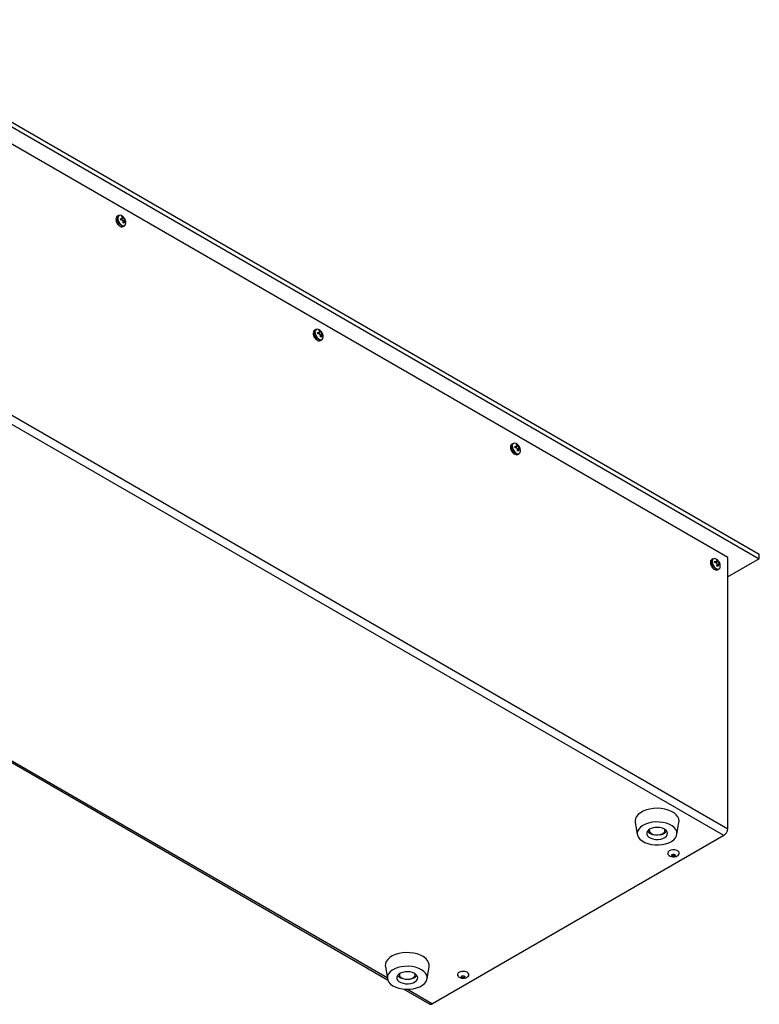
# Model space of a CAD drawing. Units: millimetres. Extents: x -3044 to 3202, y -117 to 6795.
# Drawn here: x -1851 to -1453, y 1129 to 1658 of the extents above; entities that cross this region are included whole.
import ezdxf

# ---------------------------------------------------------------- set-up
doc = ezdxf.new("R2010")
doc.units = ezdxf.units.MM

msp = doc.modelspace()

# ---------------------------------------------------------------- linework, layer by layer
at = {"color": 7, "linetype": 'Continuous', "lineweight": 25}
for p, q in [((-2867.35, 2187.27), (-1453.13, 1370.86)), ((-2867.35, 2184.82), (-1453.13, 1368.41)), ((-1470.14, 1369), (-2866.32, 2175)), ((-2866.32, 2029.25), (-1470.14, 1223.25)), ((-1472.26, 1219.57), (-2868.44, 2025.57)), ((-2990.95, 1914.53), (-1653.01, 1142.15)), ((-2989.04, 1914.44), (-1653.23, 1143.29)), ((-1797.7, 1552.82), (-1798.39, 1552.42)), ((-1797.7, 1552.82), (-1798.39, 1552.42)), ((-1796.72, 1551.15), (-1796.13, 1551.16)), ((-1796.72, 1551.15), (-1796.13, 1551.16)), ((-1796.57, 1550.45), (-1796.72, 1551.15)), ((-1796.57, 1550.45), (-1796.72, 1551.15)), ((-1796.64, 1550.77), (-1796.13, 1551.16)), ((-1796.64, 1550.77), (-1796.13, 1551.16)), ((-1796.6, 1550.6), (-1795.79, 1551.25)), ((-1796.6, 1550.6), (-1795.79, 1551.25)), ((-1795.99, 1552.24), (-1795.45, 1552.11)), ((-1795.72, 1551.76), (-1795.99, 1552.24)), ((-1795.99, 1552.24), (-1795.45, 1552.11)), ((-1795.72, 1551.76), (-1795.99, 1552.24)), ((-1795.79, 1551.89), (-1795.45, 1552.11)), ((-1795.79, 1551.89), (-1795.45, 1552.11)), ((-1795.72, 1551.34), (-1795.15, 1551.62)), ((-1795.72, 1551.34), (-1795.15, 1551.62)), ((-1795.45, 1552.11), (-1795.15, 1551.62)), ((-1795.45, 1552.11), (-1795.15, 1551.62)), ((-1795.39, 1550.01), (-1794.43, 1550.74)), ((-1795.39, 1550.01), (-1794.43, 1550.74)), ((-1795.28, 1549.77), (-1794.14, 1550.51)), ((-1795.28, 1549.77), (-1794.14, 1550.51)), ((-1794.43, 1550.74), (-1794.14, 1550.51)), ((-1794.43, 1550.74), (-1794.14, 1550.51)), ((-1794.14, 1550.51), (-1793.99, 1549.81)), ((-1794.14, 1550.51), (-1793.99, 1549.81)), ((-1799.11, 1550.42), (-1799.05, 1550.08)), ((-1799.11, 1550.42), (-1799.05, 1550.08)), ((-1795.96, 1550.41), (-1796.57, 1550.45)), ((-1795.96, 1550.41), (-1796.57, 1550.45)), ((-1794.43, 1549.99), (-1795.26, 1549.67)), ((-1794.43, 1549.99), (-1795.26, 1549.67)), ((-1795.26, 1548.85), (-1795.24, 1549.52)), ((-1795.26, 1548.85), (-1795.24, 1549.52)), ((-1794.72, 1548.71), (-1795.26, 1548.85)), ((-1794.72, 1548.71), (-1795.26, 1548.85)), ((-1795.25, 1549.09), (-1794.67, 1549.38)), ((-1795.25, 1549.09), (-1794.67, 1549.38)), ((-1795.19, 1546.88), (-1794.5, 1547.28)), ((-1795.19, 1546.88), (-1794.5, 1547.28)), ((-1794.67, 1549.38), (-1794.72, 1548.71)), ((-1794.67, 1549.38), (-1794.72, 1548.71)), ((-1793.99, 1549.81), (-1794.26, 1549.98)), ((-1793.99, 1549.81), (-1794.26, 1549.98)), ((-1693.04, 1489.19), (-1692.99, 1488.85)), ((-1693.04, 1489.19), (-1692.99, 1488.85)), ((-1691.63, 1491.59), (-1692.32, 1491.19)), ((-1691.63, 1491.59), (-1692.32, 1491.19)), ((-1690.65, 1489.92), (-1690.06, 1489.93)), ((-1690.65, 1489.92), (-1690.06, 1489.93)), ((-1690.5, 1489.22), (-1690.65, 1489.92)), ((-1690.5, 1489.22), (-1690.65, 1489.92)), ((-1690.57, 1489.54), (-1690.06, 1489.93)), ((-1690.57, 1489.54), (-1690.06, 1489.93)), ((-1690.53, 1489.37), (-1689.72, 1490.02)), ((-1690.53, 1489.37), (-1689.72, 1490.02)), ((-1689.9, 1489.18), (-1690.5, 1489.22)), ((-1689.9, 1489.18), (-1690.5, 1489.22)), ((-1689.92, 1491.01), (-1689.39, 1490.88)), ((-1689.66, 1490.53), (-1689.92, 1491.01)), ((-1689.92, 1491.01), (-1689.39, 1490.88)), ((-1689.66, 1490.53), (-1689.92, 1491.01)), ((-1689.73, 1490.66), (-1689.39, 1490.88)), ((-1689.73, 1490.66), (-1689.39, 1490.88)), ((-1689.66, 1490.11), (-1689.08, 1490.39)), ((-1689.66, 1490.11), (-1689.08, 1490.39)), ((-1689.39, 1490.88), (-1689.08, 1490.39)), ((-1689.39, 1490.88), (-1689.08, 1490.39)), ((-1689.32, 1488.78), (-1688.36, 1489.51)), ((-1689.32, 1488.78), (-1688.36, 1489.51)), ((-1689.22, 1488.54), (-1688.08, 1489.28)), ((-1689.22, 1488.54), (-1688.08, 1489.28)), ((-1688.36, 1488.76), (-1689.2, 1488.44)), ((-1688.36, 1488.76), (-1689.2, 1488.44)), ((-1689.19, 1487.62), (-1689.17, 1488.29)), ((-1689.19, 1487.62), (-1689.17, 1488.29)), ((-1688.66, 1487.48), (-1689.19, 1487.62)), ((-1688.66, 1487.48), (-1689.19, 1487.62)), ((-1689.18, 1487.86), (-1688.6, 1488.15)), ((-1689.18, 1487.86), (-1688.6, 1488.15)), ((-1688.6, 1488.15), (-1688.66, 1487.48)), ((-1688.6, 1488.15), (-1688.66, 1487.48)), ((-1688.36, 1489.51), (-1688.08, 1489.28)), ((-1688.36, 1489.51), (-1688.08, 1489.28)), ((-1687.93, 1488.58), (-1688.2, 1488.75)), ((-1687.93, 1488.58), (-1688.2, 1488.75)), ((-1688.08, 1489.28), (-1687.93, 1488.58)), ((-1688.08, 1489.28), (-1687.93, 1488.58)), ((-1689.12, 1485.65), (-1688.43, 1486.05)), ((-1689.12, 1485.65), (-1688.43, 1486.05)), ((-1585.56, 1430.36), (-1586.26, 1429.96)), ((-1584.47, 1428.14), (-1583.66, 1428.79)), ((-1583.86, 1429.78), (-1583.32, 1429.65)), ((-1583.59, 1429.3), (-1583.86, 1429.78)), ((-1583.66, 1429.43), (-1583.32, 1429.65)), ((-1583.59, 1428.88), (-1583.02, 1429.16)), ((-1583.32, 1429.65), (-1583.02, 1429.16)), ((-1586.98, 1427.95), (-1586.92, 1427.62)), ((-1584.59, 1428.69), (-1583.99, 1428.7)), ((-1584.43, 1427.99), (-1584.59, 1428.69)), ((-1584.5, 1428.31), (-1583.99, 1428.7)), ((-1583.83, 1427.94), (-1584.43, 1427.99)), ((-1583.26, 1427.54), (-1582.29, 1428.28)), ((-1583.15, 1427.31), (-1582.01, 1428.05)), ((-1582.3, 1427.53), (-1583.13, 1427.21)), ((-1583.12, 1426.39), (-1583.11, 1427.06)), ((-1583.12, 1426.63), (-1582.53, 1426.92)), ((-1582.59, 1426.25), (-1583.12, 1426.39)), ((-1583.06, 1424.42), (-1582.36, 1424.82)), ((-1582.53, 1426.92), (-1582.59, 1426.25)), ((-1582.29, 1428.28), (-1582.01, 1428.05)), ((-1581.86, 1427.34), (-1582.13, 1427.52)), ((-1582.01, 1428.05), (-1581.86, 1427.34)), ((-1453.13, 1368.41), (-1453.13, 1370.86)), ((-1478.08, 1368.31), (-1478.78, 1367.91)), ((-1477.08, 1366.42), (-1477.08, 1367.06)), ((-1477.08, 1367.06), (-1476.47, 1366.92)), ((-1477.08, 1366.48), (-1476.47, 1366.92)), ((-1476.47, 1366.23), (-1477.08, 1366.42)), ((-1476.75, 1366.32), (-1475.97, 1366.94)), ((-1476.66, 1366.29), (-1475.28, 1366.91)), ((-1476.02, 1367.68), (-1475.46, 1367.36)), ((-1475.88, 1367.26), (-1476.02, 1367.68)), ((-1475.01, 1365.29), (-1475.94, 1364.93)), ((-1475.92, 1365.01), (-1474.7, 1365.9)), ((-1475.87, 1367.12), (-1475.46, 1367.36)), ((-1475.46, 1367.36), (-1475.28, 1366.91)), ((-1474.82, 1365.28), (-1474.4, 1365.52)), ((-1474.7, 1365.9), (-1474.4, 1365.52)), ((-1474.4, 1365.52), (-1474.4, 1364.88)), ((-1470.14, 1223.25), (-1470.14, 1369)), ((-1453.13, 1368.41), (-1470.14, 1358.59)), ((-1476.02, 1364.59), (-1475.88, 1365.21)), ((-1475.46, 1364.26), (-1476.02, 1364.59)), ((-1475.98, 1364.56), (-1475.28, 1364.87)), ((-1475.58, 1362.37), (-1474.88, 1362.77)), ((-1475.28, 1364.87), (-1475.46, 1364.26)), ((-1474.4, 1364.88), (-1474.7, 1365.21)), ((-1519.86, 1226.81), (-1518.76, 1220.17)), ((-1512.36, 1222.86), (-1512.36, 1222.38)), ((-1503.86, 1222.38), (-1503.86, 1222.86)), ((-1497.46, 1220.17), (-1496.37, 1226.81)), ((-1472.26, 1219.57), (-1628.82, 1129.2)), ((-1654.21, 1149.25), (-1653.11, 1142.61)), ((-1631.81, 1142.61), (-1630.72, 1149.25)), ((-1646.71, 1145.3), (-1646.71, 1144.83)), ((-1638.21, 1144.83), (-1638.21, 1145.3)), ((-1644.27, 1137.1), (-1630.32, 1129.05)), ((-1642.36, 1137.02), (-1628.82, 1129.2))]:
    msp.add_line(p, q, dxfattribs=at)
at = {"color": 7, "linetype": 'Continuous', "lineweight": 25, "flags": 128}
for points in [[(-1794.5, 1547.28), (-1795.11, 1547.13), (-1795.86, 1547.32), (-1796.65, 1547.84), (-1797.36, 1548.62), (-1797.93, 1549.58), (-1798.27, 1550.59), (-1798.35, 1551.54), (-1798.16, 1552.31), (-1797.72, 1552.81), (-1797.7, 1552.82)], [(-1794.5, 1547.28), (-1795.11, 1547.13), (-1795.86, 1547.32), (-1796.65, 1547.84), (-1797.36, 1548.62), (-1797.93, 1549.58), (-1798.27, 1550.59), (-1798.35, 1551.54), (-1798.16, 1552.31), (-1797.72, 1552.81), (-1797.7, 1552.82)], [(-1795.97, 1552.69), (-1796.17, 1552.8), (-1796.91, 1552.98), (-1797.53, 1552.82), (-1797.96, 1552.34), (-1798.14, 1551.59), (-1798.07, 1550.66), (-1797.73, 1549.68), (-1797.18, 1548.75), (-1796.49, 1547.98), (-1795.72, 1547.48), (-1794.99, 1547.29), (-1794.37, 1547.45), (-1793.94, 1547.94), (-1793.75, 1548.69), (-1793.75, 1548.81)], [(-1795.97, 1552.69), (-1796.17, 1552.8), (-1796.91, 1552.98), (-1797.53, 1552.82), (-1797.96, 1552.34), (-1798.14, 1551.59), (-1798.07, 1550.66), (-1797.73, 1549.68), (-1797.18, 1548.75), (-1796.49, 1547.98), (-1795.72, 1547.48), (-1794.99, 1547.29), (-1794.37, 1547.45), (-1793.94, 1547.94), (-1793.75, 1548.69), (-1793.75, 1548.81)], [(-1688.43, 1486.05), (-1689.04, 1485.9), (-1689.8, 1486.09), (-1690.58, 1486.61), (-1691.3, 1487.39), (-1691.86, 1488.35), (-1692.21, 1489.36), (-1692.29, 1490.31), (-1692.09, 1491.08), (-1691.65, 1491.58), (-1691.63, 1491.59)], [(-1688.43, 1486.05), (-1689.04, 1485.9), (-1689.8, 1486.09), (-1690.58, 1486.61), (-1691.3, 1487.39), (-1691.86, 1488.35), (-1692.21, 1489.36), (-1692.29, 1490.31), (-1692.09, 1491.08), (-1691.65, 1491.58), (-1691.63, 1491.59)], [(-1689.91, 1491.46), (-1690.11, 1491.57), (-1690.84, 1491.75), (-1691.46, 1491.59), (-1691.89, 1491.11), (-1692.08, 1490.36), (-1692, 1489.43), (-1691.67, 1488.45), (-1691.12, 1487.51), (-1690.42, 1486.75), (-1689.66, 1486.25), (-1688.92, 1486.06), (-1688.3, 1486.22), (-1687.87, 1486.71), (-1687.68, 1487.45), (-1687.68, 1487.58)], [(-1689.91, 1491.46), (-1690.11, 1491.57), (-1690.84, 1491.75), (-1691.46, 1491.59), (-1691.89, 1491.11), (-1692.08, 1490.36), (-1692, 1489.43), (-1691.67, 1488.45), (-1691.12, 1487.51), (-1690.42, 1486.75), (-1689.66, 1486.25), (-1688.92, 1486.06), (-1688.3, 1486.22), (-1687.87, 1486.71), (-1687.68, 1487.45), (-1687.68, 1487.58)], [(-1582.36, 1424.82), (-1582.98, 1424.67), (-1583.73, 1424.86), (-1584.52, 1425.38), (-1585.23, 1426.16), (-1585.8, 1427.12), (-1586.14, 1428.13), (-1586.22, 1429.08), (-1586.03, 1429.85), (-1585.59, 1430.35), (-1585.56, 1430.36)], [(-1583.84, 1430.23), (-1584.04, 1430.34), (-1584.78, 1430.52), (-1585.4, 1430.36), (-1585.83, 1429.88), (-1586.01, 1429.13), (-1585.93, 1428.2), (-1585.6, 1427.22), (-1585.05, 1426.28), (-1584.35, 1425.52), (-1583.59, 1425.02), (-1582.85, 1424.83), (-1582.23, 1424.99), (-1581.81, 1425.48), (-1581.62, 1426.22), (-1581.61, 1426.35)], [(-1478.78, 1367.91), (-1478.91, 1367.82), (-1479.3, 1367.26), (-1479.44, 1366.45), (-1479.3, 1365.48), (-1478.91, 1364.46), (-1478.31, 1363.53), (-1477.57, 1362.8), (-1476.78, 1362.34), (-1476.05, 1362.23), (-1475.58, 1362.37)], [(-1474.88, 1362.77), (-1475.35, 1362.63), (-1476.09, 1362.74), (-1476.88, 1363.2), (-1477.61, 1363.93), (-1478.22, 1364.86), (-1478.61, 1365.88), (-1478.75, 1366.85)], [(-1478.06, 1368.21), (-1478.4, 1367.69), (-1478.54, 1366.9)], [(-1478.54, 1366.9), (-1478.4, 1365.95), (-1478.02, 1364.97), (-1477.44, 1364.06), (-1476.72, 1363.34), (-1475.95, 1362.9), (-1475.23, 1362.79), (-1474.8, 1362.92)], [(-1496.37, 1226.81), (-1496.31, 1227.37), (-1496.47, 1228.56), (-1496.98, 1229.71), (-1497.83, 1230.79), (-1498.99, 1231.77), (-1500.42, 1232.62), (-1502.09, 1233.31), (-1503.95, 1233.83), (-1505.93, 1234.15), (-1507.98, 1234.26), (-1510.03, 1234.18), (-1512.02, 1233.88), (-1513.89, 1233.39), (-1515.59, 1232.72), (-1517.06, 1231.89), (-1518.26, 1230.93), (-1519.15, 1229.86), (-1519.71, 1228.71), (-1519.91, 1227.53), (-1519.86, 1226.81)], [(-1518.67, 1219.75), (-1518.17, 1218.65), (-1517.33, 1217.62), (-1516.18, 1216.69), (-1514.75, 1215.9), (-1513.09, 1215.28), (-1511.27, 1214.85), (-1509.33, 1214.61), (-1507.36, 1214.59), (-1505.41, 1214.77), (-1503.55, 1215.16), (-1501.85, 1215.74), (-1500.36, 1216.49), (-1499.14, 1217.39), (-1498.22, 1218.39), (-1497.64, 1219.48), (-1497.42, 1220.62), (-1497.55, 1221.75), (-1498.05, 1222.86), (-1498.89, 1223.89), (-1500.05, 1224.81), (-1501.48, 1225.6), (-1503.13, 1226.22), (-1504.96, 1226.65), (-1506.89, 1226.89), (-1508.87, 1226.91), (-1510.81, 1226.73), (-1512.67, 1226.34), (-1514.37, 1225.76), (-1515.86, 1225.01), (-1517.08, 1224.12), (-1518, 1223.11), (-1518.58, 1222.02), (-1518.81, 1220.89), (-1518.67, 1219.75)], [(-1513.64, 1220.23), (-1513.24, 1219.45), (-1512.52, 1218.75), (-1511.52, 1218.19), (-1510.31, 1217.78), (-1508.96, 1217.56), (-1507.55, 1217.53), (-1506.18, 1217.72), (-1504.94, 1218.09), (-1503.89, 1218.63), (-1503.11, 1219.3), (-1502.64, 1220.06), (-1502.52, 1220.87), (-1502.74, 1221.67), (-1503.31, 1222.41), (-1504.18, 1223.05), (-1505.29, 1223.54), (-1506.58, 1223.86), (-1507.97, 1223.98), (-1509.37, 1223.9), (-1510.68, 1223.62), (-1511.84, 1223.16), (-1512.76, 1222.55), (-1513.39, 1221.83), (-1513.69, 1221.04), (-1513.64, 1220.23)], [(-1512.26, 1222.92), (-1512.32, 1222.72), (-1512.31, 1221.99)], [(-1512.31, 1221.99), (-1511.92, 1221.29), (-1511.19, 1220.69), (-1510.19, 1220.24), (-1509, 1219.99), (-1507.74, 1219.94), (-1506.51, 1220.11), (-1505.42, 1220.49), (-1504.57, 1221.03), (-1504.03, 1221.69), (-1503.86, 1222.42), (-1503.97, 1222.92)], [(-1496.85, 1208.97), (-1496.41, 1209.4), (-1496.16, 1210), (-1496.29, 1210.63), (-1496.78, 1211.18), (-1497.57, 1211.61), (-1498.56, 1211.86), (-1499.64, 1211.89), (-1500.68, 1211.71), (-1501.55, 1211.34), (-1502.14, 1210.81), (-1502.39, 1210.2), (-1502.26, 1209.58), (-1501.77, 1209.03), (-1501.7, 1208.97)], [(-1498.36, 1209.11), (-1498.38, 1208.9), (-1498.55, 1208.72), (-1498.82, 1208.58), (-1499.16, 1208.52), (-1499.52, 1208.53), (-1499.85, 1208.63), (-1500.08, 1208.78), (-1500.19, 1208.98), (-1500.16, 1209.19), (-1500, 1209.38), (-1499.73, 1209.51), (-1499.38, 1209.58), (-1499.02, 1209.56), (-1498.7, 1209.47), (-1498.47, 1209.31), (-1498.36, 1209.11)], [(-1630.72, 1149.25), (-1630.68, 1150.24), (-1630.96, 1151.41), (-1631.59, 1152.54), (-1632.55, 1153.59), (-1633.82, 1154.53), (-1635.34, 1155.33), (-1637.09, 1155.96), (-1638.99, 1156.41), (-1641, 1156.65), (-1643.06, 1156.7), (-1645.1, 1156.53), (-1647.05, 1156.17), (-1648.87, 1155.61), (-1650.49, 1154.89), (-1651.87, 1154), (-1652.97, 1153), (-1653.74, 1151.9), (-1654.17, 1150.74), (-1654.25, 1149.55), (-1654.21, 1149.25)], [(-1652.32, 1140.79), (-1651.39, 1139.78), (-1650.15, 1138.9), (-1648.65, 1138.15), (-1646.94, 1137.58), (-1645.08, 1137.2), (-1643.13, 1137.03), (-1641.16, 1137.06), (-1639.23, 1137.3), (-1637.41, 1137.75), (-1635.76, 1138.38), (-1634.34, 1139.17), (-1633.2, 1140.1), (-1632.37, 1141.13), (-1631.89, 1142.24), (-1631.77, 1143.38), (-1632.01, 1144.51), (-1632.61, 1145.6), (-1633.54, 1146.6), (-1634.77, 1147.49), (-1636.27, 1148.23), (-1637.98, 1148.8), (-1639.84, 1149.18), (-1641.8, 1149.36), (-1643.77, 1149.32), (-1645.7, 1149.08), (-1647.52, 1148.64), (-1649.16, 1148.01), (-1650.58, 1147.22), (-1651.72, 1146.29), (-1652.55, 1145.25), (-1653.03, 1144.15), (-1653.16, 1143.01), (-1652.92, 1141.88), (-1652.32, 1140.79)], [(-1647.62, 1141.93), (-1646.92, 1141.23), (-1645.93, 1140.66), (-1644.73, 1140.24), (-1643.39, 1140), (-1641.99, 1139.97), (-1640.61, 1140.14), (-1639.36, 1140.5), (-1638.3, 1141.03), (-1637.5, 1141.7), (-1637.01, 1142.46), (-1636.86, 1143.27), (-1637.07, 1144.07), (-1637.62, 1144.81), (-1638.47, 1145.46), (-1639.57, 1145.96), (-1640.85, 1146.29), (-1642.24, 1146.42), (-1643.64, 1146.35), (-1644.96, 1146.09), (-1646.13, 1145.64), (-1647.07, 1145.03), (-1647.71, 1144.31), (-1648.03, 1143.53), (-1648, 1142.72), (-1647.62, 1141.93)], [(-1646.38, 1143.87), (-1645.72, 1143.25), (-1644.77, 1142.76), (-1643.61, 1142.46), (-1642.35, 1142.37), (-1641.11, 1142.5), (-1639.98, 1142.83), (-1639.07, 1143.35), (-1638.47, 1143.99), (-1638.22, 1144.7), (-1638.32, 1145.37)], [(-1609.99, 1143.66), (-1609.77, 1143.83), (-1609.36, 1144.41), (-1609.32, 1145.03), (-1609.65, 1145.63), (-1610.31, 1146.12), (-1611.23, 1146.46), (-1612.28, 1146.59), (-1613.36, 1146.51), (-1614.32, 1146.22), (-1615.05, 1145.75), (-1615.46, 1145.18), (-1615.5, 1144.55), (-1615.17, 1143.96), (-1614.84, 1143.66)], [(-1611.53, 1143.9), (-1611.49, 1143.69), (-1611.59, 1143.49), (-1611.81, 1143.33), (-1612.13, 1143.22), (-1612.49, 1143.2), (-1612.84, 1143.26), (-1613.12, 1143.39), (-1613.29, 1143.57), (-1613.33, 1143.78), (-1613.23, 1143.98), (-1613.01, 1144.14), (-1612.69, 1144.24), (-1612.33, 1144.27), (-1611.99, 1144.21), (-1611.7, 1144.08), (-1611.53, 1143.9)]]:
    msp.add_lwpolyline(points, dxfattribs=at)
at = {"color": 7, "linetype": 'Continuous', "lineweight": 25}
for centre, radius, start, end in [((-1797.34, 1551.02), 1.75, 126.7708, 195.9157), ((-1797.34, 1551.02), 1.75, 126.7708, 195.9157), ((-1794.04, 1551.24), 5.04, 187.9834, 231.1921), ((-1794.04, 1551.24), 5.04, 187.9834, 231.1921), ((-1795.86, 1548.63), 1.88, 224.6729, 290.9), ((-1795.86, 1548.63), 1.88, 224.6729, 290.9), ((-1691.27, 1489.79), 1.75, 126.7708, 195.9157), ((-1691.27, 1489.79), 1.75, 126.7708, 195.9157), ((-1687.97, 1490.01), 5.04, 187.9834, 231.1921), ((-1687.97, 1490.01), 5.04, 187.9834, 231.1921), ((-1689.79, 1487.4), 1.88, 224.6729, 290.9), ((-1689.79, 1487.4), 1.88, 224.6729, 290.9), ((-1585.21, 1428.56), 1.75, 126.7708, 195.9157), ((-1581.9, 1428.78), 5.04, 187.9834, 231.1921), ((-1583.73, 1426.17), 1.88, 224.6729, 290.9), ((-1477.24, 1367.05), 1.52, 123.7936, 187.5186), ((-1477.22, 1367.04), 1.43, 53.0187, 125.511), ((-1475.76, 1364.24), 1.64, 305.9974, 6.7791), ((-1474.75, 1223.46), 4.61, 302.6055, 357.3945), ((-1509.09, 1225.63), 5.58, 221.0015, 265.0595), ((-1507.1, 1225.55), 5.49, 274.5699, 319.3691), ((-1499.27, 1212.37), 4.18, 234.5046, 273.9508), ((-1499.27, 1210.74), 1.42, 245.1724, 294.8276), ((-1499.27, 1212.37), 4.18, 273.9508, 305.4954), ((-1643.34, 1148.27), 5.78, 222.2645, 264.3082), ((-1645.2, 1144.82), 1.51, 158.726, 218.8032), ((-1641.46, 1148.03), 5.52, 274.7198, 319.2192), ((-1612.41, 1147.06), 4.18, 234.5046, 280.4295), ((-1612.41, 1145.46), 1.45, 245.7242, 294.2758), ((-1612.41, 1147.06), 4.18, 280.4295, 305.4954), ((-1629.69, 1130.43), 1.51, 245.6929, 305.6176)]:
    msp.add_arc(centre, radius, start, end, dxfattribs=at)
for points, knots in [([(-1796.13, 1551.16), (-1796.05, 1551.16), (-1795.9, 1551.17), (-1795.74, 1551.27), (-1795.66, 1551.43), (-1795.66, 1551.6), (-1795.7, 1551.72), (-1795.72, 1551.76)], [0, 0, 0, 0, 0.218137, 0.436744, 0.647475, 0.856311, 1, 1, 1, 1]), ([(-1796.13, 1551.16), (-1796.05, 1551.16), (-1795.9, 1551.17), (-1795.74, 1551.27), (-1795.66, 1551.43), (-1795.66, 1551.6), (-1795.7, 1551.72), (-1795.72, 1551.76)], [0, 0, 0, 0, 0.218137, 0.436744, 0.647475, 0.856311, 1, 1, 1, 1]), ([(-1793.77, 1548.81), (-1793.76, 1548.93), (-1793.73, 1549.36), (-1793.89, 1550.12), (-1794.28, 1551.09), (-1794.95, 1551.94), (-1795.55, 1552.49), (-1795.91, 1552.65), (-1795.96, 1552.67)], [0, 0, 0, 0, 0.077106, 0.275808, 0.490156, 0.741153, 0.966277, 1, 1, 1, 1]), ([(-1793.77, 1548.81), (-1793.76, 1548.93), (-1793.73, 1549.36), (-1793.89, 1550.12), (-1794.28, 1551.09), (-1794.95, 1551.94), (-1795.55, 1552.49), (-1795.91, 1552.65), (-1795.96, 1552.67)], [0, 0, 0, 0, 0.077106, 0.275808, 0.490156, 0.741153, 0.966277, 1, 1, 1, 1]), ([(-1795.15, 1551.62), (-1795.11, 1551.55), (-1795.03, 1551.39), (-1794.86, 1551.15), (-1794.69, 1550.95), (-1794.54, 1550.81), (-1794.46, 1550.76), (-1794.43, 1550.74)], [0, 0, 0, 0, 0.218137, 0.436744, 0.647475, 0.856311, 1, 1, 1, 1]), ([(-1795.15, 1551.62), (-1795.11, 1551.55), (-1795.03, 1551.39), (-1794.86, 1551.15), (-1794.69, 1550.95), (-1794.54, 1550.81), (-1794.46, 1550.76), (-1794.43, 1550.74)], [0, 0, 0, 0, 0.218137, 0.436744, 0.647475, 0.856311, 1, 1, 1, 1]), ([(-1799.05, 1550.08), (-1799.01, 1549.92), (-1798.9, 1549.45), (-1798.54, 1548.68), (-1797.98, 1547.86), (-1797.54, 1547.48), (-1797.33, 1547.3)], [0, 0, 0, 0, 0.153687, 0.445947, 0.738845, 1, 1, 1, 1]), ([(-1799.05, 1550.08), (-1799.01, 1549.92), (-1798.9, 1549.45), (-1798.54, 1548.68), (-1797.98, 1547.86), (-1797.54, 1547.48), (-1797.33, 1547.3)], [0, 0, 0, 0, 0.153687, 0.445947, 0.738845, 1, 1, 1, 1]), ([(-1795.24, 1549.52), (-1795.25, 1549.61), (-1795.27, 1549.8), (-1795.4, 1550.06), (-1795.59, 1550.26), (-1795.78, 1550.37), (-1795.91, 1550.4), (-1795.96, 1550.41)], [0, 0, 0, 0, 0.218137, 0.436744, 0.647475, 0.856311, 1, 1, 1, 1]), ([(-1795.24, 1549.52), (-1795.25, 1549.61), (-1795.27, 1549.8), (-1795.4, 1550.06), (-1795.59, 1550.26), (-1795.78, 1550.37), (-1795.91, 1550.4), (-1795.96, 1550.41)], [0, 0, 0, 0, 0.218137, 0.436744, 0.647475, 0.856311, 1, 1, 1, 1]), ([(-1794.26, 1549.98), (-1794.31, 1550), (-1794.4, 1550.02), (-1794.52, 1549.94), (-1794.61, 1549.78), (-1794.66, 1549.58), (-1794.66, 1549.44), (-1794.67, 1549.38)], [0, 0, 0, 0, 0.218137, 0.436744, 0.647475, 0.856311, 1, 1, 1, 1]), ([(-1794.26, 1549.98), (-1794.31, 1550), (-1794.4, 1550.02), (-1794.52, 1549.94), (-1794.61, 1549.78), (-1794.66, 1549.58), (-1794.66, 1549.44), (-1794.67, 1549.38)], [0, 0, 0, 0, 0.218137, 0.436744, 0.647475, 0.856311, 1, 1, 1, 1]), ([(-1692.99, 1488.85), (-1692.95, 1488.69), (-1692.83, 1488.22), (-1692.47, 1487.45), (-1691.92, 1486.63), (-1691.47, 1486.25), (-1691.26, 1486.07)], [0, 0, 0, 0, 0.153687, 0.445947, 0.738845, 1, 1, 1, 1]), ([(-1692.99, 1488.85), (-1692.95, 1488.69), (-1692.83, 1488.22), (-1692.47, 1487.45), (-1691.92, 1486.63), (-1691.47, 1486.25), (-1691.26, 1486.07)], [0, 0, 0, 0, 0.153687, 0.445947, 0.738845, 1, 1, 1, 1]), ([(-1690.06, 1489.93), (-1689.98, 1489.93), (-1689.83, 1489.94), (-1689.68, 1490.04), (-1689.6, 1490.19), (-1689.59, 1490.37), (-1689.64, 1490.49), (-1689.66, 1490.53)], [0, 0, 0, 0, 0.218137, 0.436744, 0.647475, 0.856311, 1, 1, 1, 1]), ([(-1690.06, 1489.93), (-1689.98, 1489.93), (-1689.83, 1489.94), (-1689.68, 1490.04), (-1689.6, 1490.19), (-1689.59, 1490.37), (-1689.64, 1490.49), (-1689.66, 1490.53)], [0, 0, 0, 0, 0.218137, 0.436744, 0.647475, 0.856311, 1, 1, 1, 1]), ([(-1687.7, 1487.58), (-1687.69, 1487.7), (-1687.66, 1488.13), (-1687.83, 1488.89), (-1688.22, 1489.86), (-1688.88, 1490.71), (-1689.48, 1491.26), (-1689.85, 1491.42), (-1689.9, 1491.44)], [0, 0, 0, 0, 0.077106, 0.275808, 0.490156, 0.741153, 0.966277, 1, 1, 1, 1]), ([(-1687.7, 1487.58), (-1687.69, 1487.7), (-1687.66, 1488.13), (-1687.83, 1488.89), (-1688.22, 1489.86), (-1688.88, 1490.71), (-1689.48, 1491.26), (-1689.85, 1491.42), (-1689.9, 1491.44)], [0, 0, 0, 0, 0.077106, 0.275808, 0.490156, 0.741153, 0.966277, 1, 1, 1, 1]), ([(-1689.17, 1488.29), (-1689.18, 1488.38), (-1689.21, 1488.57), (-1689.34, 1488.83), (-1689.52, 1489.03), (-1689.72, 1489.14), (-1689.85, 1489.17), (-1689.9, 1489.18)], [0, 0, 0, 0, 0.218137, 0.436744, 0.647475, 0.856311, 1, 1, 1, 1]), ([(-1689.17, 1488.29), (-1689.18, 1488.38), (-1689.21, 1488.57), (-1689.34, 1488.83), (-1689.52, 1489.03), (-1689.72, 1489.14), (-1689.85, 1489.17), (-1689.9, 1489.18)], [0, 0, 0, 0, 0.218137, 0.436744, 0.647475, 0.856311, 1, 1, 1, 1]), ([(-1689.08, 1490.39), (-1689.04, 1490.31), (-1688.96, 1490.16), (-1688.8, 1489.92), (-1688.62, 1489.72), (-1688.47, 1489.58), (-1688.39, 1489.53), (-1688.36, 1489.51)], [0, 0, 0, 0, 0.218137, 0.436744, 0.647475, 0.856311, 1, 1, 1, 1]), ([(-1689.08, 1490.39), (-1689.04, 1490.31), (-1688.96, 1490.16), (-1688.8, 1489.92), (-1688.62, 1489.72), (-1688.47, 1489.58), (-1688.39, 1489.53), (-1688.36, 1489.51)], [0, 0, 0, 0, 0.218137, 0.436744, 0.647475, 0.856311, 1, 1, 1, 1]), ([(-1688.2, 1488.75), (-1688.24, 1488.77), (-1688.33, 1488.79), (-1688.46, 1488.71), (-1688.55, 1488.55), (-1688.59, 1488.35), (-1688.6, 1488.21), (-1688.6, 1488.15)], [0, 0, 0, 0, 0.218137, 0.436744, 0.647475, 0.856311, 1, 1, 1, 1]), ([(-1688.2, 1488.75), (-1688.24, 1488.77), (-1688.33, 1488.79), (-1688.46, 1488.71), (-1688.55, 1488.55), (-1688.59, 1488.35), (-1688.6, 1488.21), (-1688.6, 1488.15)], [0, 0, 0, 0, 0.218137, 0.436744, 0.647475, 0.856311, 1, 1, 1, 1]), ([(-1583.99, 1428.7), (-1583.92, 1428.7), (-1583.77, 1428.71), (-1583.61, 1428.81), (-1583.53, 1428.96), (-1583.53, 1429.14), (-1583.57, 1429.26), (-1583.59, 1429.3)], [0, 0, 0, 0, 0.218137, 0.436744, 0.647475, 0.856311, 1, 1, 1, 1]), ([(-1581.64, 1426.35), (-1581.63, 1426.47), (-1581.6, 1426.9), (-1581.76, 1427.66), (-1582.15, 1428.62), (-1582.81, 1429.48), (-1583.41, 1430.03), (-1583.78, 1430.19), (-1583.83, 1430.21)], [0, 0, 0, 0, 0.077106, 0.275808, 0.490156, 0.741153, 0.966277, 1, 1, 1, 1]), ([(-1583.02, 1429.16), (-1582.98, 1429.08), (-1582.9, 1428.93), (-1582.73, 1428.69), (-1582.56, 1428.49), (-1582.4, 1428.35), (-1582.33, 1428.3), (-1582.29, 1428.28)], [0, 0, 0, 0, 0.218137, 0.436744, 0.647475, 0.856311, 1, 1, 1, 1]), ([(-1586.92, 1427.62), (-1586.88, 1427.46), (-1586.76, 1426.99), (-1586.41, 1426.22), (-1585.85, 1425.4), (-1585.41, 1425.02), (-1585.2, 1424.84)], [0, 0, 0, 0, 0.153687, 0.445947, 0.738845, 1, 1, 1, 1]), ([(-1583.11, 1427.06), (-1583.12, 1427.15), (-1583.14, 1427.34), (-1583.27, 1427.6), (-1583.45, 1427.8), (-1583.65, 1427.91), (-1583.78, 1427.94), (-1583.83, 1427.94)], [0, 0, 0, 0, 0.218137, 0.436744, 0.647475, 0.856311, 1, 1, 1, 1]), ([(-1582.13, 1427.52), (-1582.18, 1427.53), (-1582.27, 1427.56), (-1582.39, 1427.48), (-1582.48, 1427.32), (-1582.53, 1427.12), (-1582.53, 1426.98), (-1582.53, 1426.92)], [0, 0, 0, 0, 0.218137, 0.436744, 0.647475, 0.856311, 1, 1, 1, 1]), ([(-1476.47, 1366.92), (-1476.39, 1366.9), (-1476.23, 1366.86), (-1476.03, 1366.89), (-1475.91, 1366.98), (-1475.86, 1367.11), (-1475.87, 1367.21), (-1475.88, 1367.26)], [0, 0, 0, 0, 0.218137, 0.436744, 0.647475, 0.856311, 1, 1, 1, 1]), ([(-1475.88, 1365.21), (-1475.87, 1365.3), (-1475.86, 1365.48), (-1475.95, 1365.75), (-1476.1, 1365.99), (-1476.28, 1366.15), (-1476.41, 1366.21), (-1476.47, 1366.23)], [0, 0, 0, 0, 0.218137, 0.436744, 0.647475, 0.856311, 1, 1, 1, 1]), ([(-1474.13, 1364.39), (-1474.16, 1364.76), (-1474.21, 1365.46), (-1474.62, 1366.47), (-1475.24, 1367.34), (-1475.86, 1367.92), (-1476.27, 1368.12), (-1476.36, 1368.16)], [0, 0, 0, 0, 0.242959, 0.454081, 0.70396, 0.934577, 1, 1, 1, 1]), ([(-1475.28, 1366.91), (-1475.26, 1366.84), (-1475.22, 1366.7), (-1475.09, 1366.44), (-1474.95, 1366.21), (-1474.81, 1366.02), (-1474.73, 1365.93), (-1474.7, 1365.9)], [0, 0, 0, 0, 0.218137, 0.436744, 0.647475, 0.856311, 1, 1, 1, 1]), ([(-1474.7, 1365.21), (-1474.75, 1365.25), (-1474.85, 1365.32), (-1475.01, 1365.31), (-1475.14, 1365.21), (-1475.24, 1365.05), (-1475.27, 1364.92), (-1475.28, 1364.87)], [0, 0, 0, 0, 0.218137, 0.436744, 0.647475, 0.856311, 1, 1, 1, 1])]:
    msp.add_open_spline(points, degree=3, knots=knots, dxfattribs=at)

doc.saveas('drawing.dxf')
